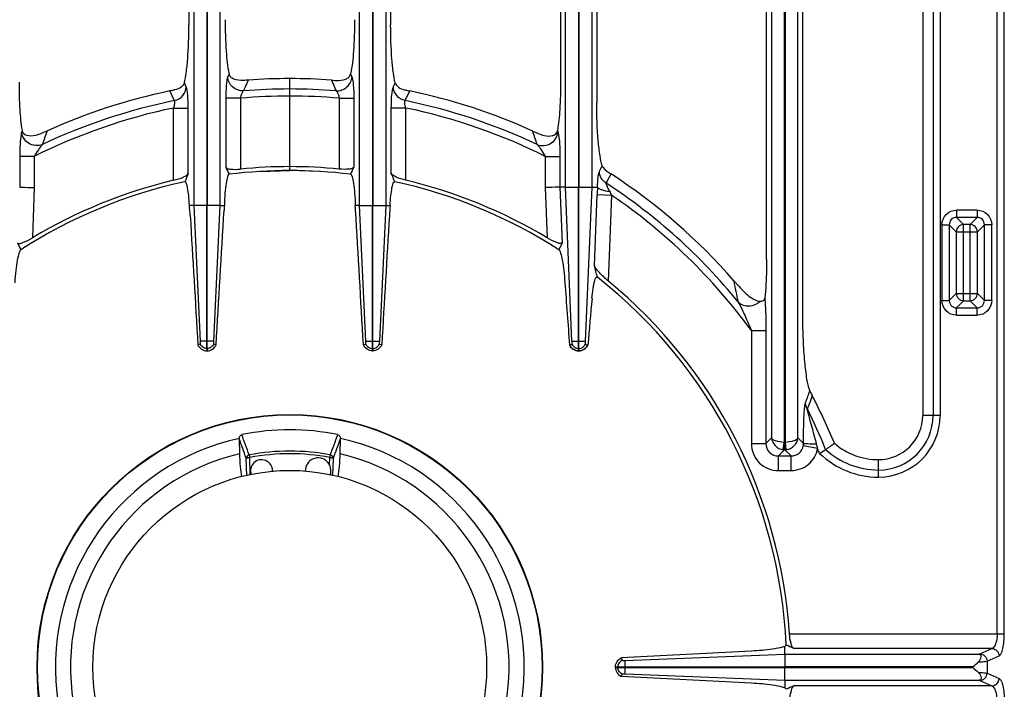
# Model space of a CAD drawing. Units: millimetres. Extents: x 268 to 1915, y 533 to 2440.
# Drawn here: x 403 to 670, y 901 to 1083 of the extents above; entities that cross this region are included whole.
import ezdxf

# ---------------------------------------------------------------- set-up
doc = ezdxf.new("R2010")
doc.units = ezdxf.units.MM
doc.header["$LTSCALE"] = 195.555556
doc.layers.get('0').update_dxf_attribs({"linetype": 'CONTINUOUS'})
doc.layers.add('AXES', color=7, linetype='CONTINUOUS')

msp = doc.modelspace()

# ---------------------------------------------------------------- linework, layer by layer
at = {"color": 9, "linetype": 'CONTINUOUS'}
for p, q in [((668.16, 915.79), (668.16, 1160.91)), ((670.1, 915.79), (670.1, 1158.97)), ((449.84, 1154.26), (449.84, 1032.23)), ((457, 1032.23), (457, 1154.26)), ((494.84, 1032.23), (494.84, 1154.26)), ((502, 1154.26), (502, 1032.23)), ((550.84, 1037.23), (550.84, 1154.26)), ((558, 1154.26), (558, 1037.23)), ((606.86, 1154.19), (606.86, 969.07)), ((613.98, 969.07), (613.98, 1154.19)), ((453.37, 1152.35), (453.37, 1032.23)), ((453.47, 1152.35), (453.47, 1032.23)), ((610.23, 1152.35), (610.23, 967.83)), ((610.6, 967.83), (610.6, 1152.35)), ((650.73, 1126.94), (650.73, 975.17)), ((652.66, 1126.94), (652.66, 975.17)), ((459.4, 1068.05), (459.06, 1067.27)), ((492.44, 1068.05), (492.78, 1067.27)), ((447.78, 1064.56), (447.26, 1065.6)), ((464.6, 1066.34), (464.2, 1065.44)), ((487.24, 1066.34), (487.63, 1065.44)), ((487.24, 1066.34), (487.63, 1065.44)), ((504.06, 1064.56), (504.58, 1065.6)), ((443.32, 1063.36), (443.3, 1063.39)), ((508.52, 1063.36), (508.53, 1063.39)), ((458.51, 1061.41), (458.51, 1042.65)), ((462.48, 1061.41), (458.51, 1061.41)), ((462.48, 1061.41), (462.48, 1042.15)), ((489.35, 1061.41), (489.35, 1042.15)), ((489.35, 1061.41), (493.32, 1061.41)), ((493.32, 1061.41), (493.32, 1042.65)), ((444.35, 1039.11), (444.35, 1058.75)), ((444.35, 1058.75), (448.32, 1058.75)), ((448.32, 1040.95), (448.32, 1058.75)), ((503.51, 1040.95), (503.51, 1058.75)), ((507.48, 1058.75), (503.51, 1058.75)), ((507.48, 1039.11), (507.48, 1058.75)), ((403.17, 1052.63), (403.06, 1052.31)), ((548.67, 1052.63), (548.78, 1052.31)), ((402.51, 1045.6), (402.51, 1037.23)), ((406.48, 1045.6), (402.51, 1045.6)), ((406.48, 1045.6), (406.48, 1037.15)), ((545.35, 1045.6), (545.35, 1037.15)), ((545.35, 1045.6), (549.32, 1045.6)), ((549.32, 1045.6), (549.32, 1037.23)), ((560.06, 1041.55), (560.83, 1043.05)), ((561.92, 1038.32), (563.21, 1040.84)), ((406.48, 1037.15), (405.97, 1023.46)), ((545.35, 1037.15), (545.87, 1023.46)), ((549.32, 1037.23), (549.9, 1022.08)), ((552.61, 995.35), (550.84, 1037.23)), ((550.84, 1037.23), (554.37, 1037.23)), ((554.47, 1037.23), (558, 1037.23)), ((558, 1037.23), (556.23, 995.35)), ((558.71, 1015.92), (559.44, 1035.15)), ((563.4, 1035), (559.44, 1035.15)), ((562.52, 1011.71), (563.4, 1035)), ((449.84, 1032.23), (451.58, 995.35)), ((453.37, 1032.23), (449.84, 1032.23)), ((457, 1032.23), (453.47, 1032.23)), ((455.26, 995.35), (457, 1032.23)), ((496.58, 995.35), (494.84, 1032.23)), ((494.84, 1032.23), (498.37, 1032.23)), ((498.47, 1032.23), (502, 1032.23)), ((502, 1032.23), (500.26, 995.35)), ((657.12, 1030.99), (657.12, 1029.01)), ((662.71, 1030.99), (657.12, 1030.99)), ((662.71, 1030.99), (662.71, 1029.01)), ((662.71, 1029.01), (657.12, 1029.01)), ((657.12, 1029.01), (659.02, 1027.11)), ((662.71, 1029.01), (660.81, 1027.11)), ((653.14, 1027.02), (653.14, 1006.42)), ((653.14, 1027.02), (655.13, 1027.02)), ((655.13, 1027.02), (655.13, 1006.42)), ((655.13, 1027.02), (657.03, 1025.12)), ((657.03, 1025.12), (657.03, 1008.33)), ((657.03, 1025.12), (662.8, 1025.12)), ((659.02, 1006.34), (659.02, 1027.11)), ((660.81, 1027.11), (659.02, 1027.11)), ((660.81, 1006.34), (660.81, 1027.11)), ((664.7, 1027.02), (662.8, 1025.12)), ((662.8, 1008.33), (662.8, 1025.12)), ((664.7, 1006.42), (664.7, 1027.02)), ((666.68, 1027.02), (664.7, 1027.02)), ((666.68, 1006.42), (666.68, 1027.02)), ((596.6, 1011.8), (596.63, 1011.66)), ((653.14, 1006.42), (655.13, 1006.42)), ((655.13, 1006.42), (657.03, 1008.33)), ((657.03, 1008.33), (662.8, 1008.33)), ((657.12, 1004.44), (659.02, 1006.34)), ((659.02, 1006.34), (660.81, 1006.34)), ((662.71, 1004.44), (660.81, 1006.34)), ((664.7, 1006.42), (662.8, 1008.33)), ((666.68, 1006.42), (664.7, 1006.42)), ((657.12, 1002.45), (657.12, 1004.44)), ((657.12, 1004.44), (662.71, 1004.44)), ((662.71, 1002.45), (662.71, 1004.44)), ((657.12, 1002.45), (662.71, 1002.45)), ((601.35, 998.24), (601.35, 967.53)), ((601.35, 998.24), (605.32, 998.24)), ((605.32, 998.24), (605.32, 967.53)), ((455.26, 995.35), (451.58, 995.35)), ((453.37, 993.37), (453.37, 992.72)), ((453.47, 993.37), (453.37, 993.37)), ((453.47, 993.37), (453.47, 992.72)), ((496.58, 995.35), (500.26, 995.35)), ((498.37, 993.37), (498.37, 992.72)), ((498.37, 993.37), (498.47, 993.37)), ((498.47, 993.37), (498.47, 992.72)), ((552.61, 995.35), (556.23, 995.35)), ((554.37, 993.37), (554.37, 992.72)), ((554.37, 993.37), (554.47, 993.37)), ((554.47, 992.72), (554.47, 993.37)), ((652.66, 975.17), (647.91, 975.17)), ((605.32, 967.53), (606.86, 969.07)), ((613.98, 969.07), (615.52, 967.53)), ((601.35, 967.53), (605.32, 967.53)), ((610.02, 965.86), (610.23, 967.83)), ((610.38, 965.84), (610.38, 967.83)), ((610.45, 967.83), (610.38, 967.83)), ((610.45, 965.84), (610.45, 967.83)), ((610.82, 965.86), (610.6, 967.83)), ((619.36, 966.16), (615.47, 966.89)), ((464.22, 958.79), (464.07, 963.56)), ((464.89, 964.43), (465.02, 963.73)), ((465.17, 959), (465.02, 963.73)), ((486.82, 963.73), (486.95, 964.43)), ((487.62, 958.79), (487.77, 963.56)), ((608.7, 964.16), (610.38, 965.84)), ((608.7, 960.19), (608.7, 964.16)), ((608.7, 964.16), (612.14, 964.16)), ((610.45, 965.84), (610.38, 965.84)), ((610.45, 965.84), (612.14, 964.16)), ((612.14, 960.19), (612.14, 964.16)), ((635.9, 958.4), (635.9, 963.15)), ((465.14, 959.89), (465.13, 960.13)), ((465.17, 959), (465.14, 959.89)), ((608.7, 960.19), (612.14, 960.19)), ((611.71, 915.79), (670.1, 915.79)), ((610.42, 910.26), (610.42, 906.83)), ((666.75, 911.82), (612.86, 911.82)), ((663.47, 910.32), (666.75, 911.82)), ((665.4, 908.34), (668.68, 909.84)), ((567.04, 904.88), (567.04, 908.57)), ((665.4, 908.34), (665.4, 905.12)), ((565.06, 906.63), (565.06, 906.83)), ((567.04, 906.73), (565.06, 906.73)), ((610.42, 903.2), (610.42, 906.63)), ((661.54, 906.63), (661.54, 906.83)), ((665.4, 905.12), (668.68, 903.62)), ((663.47, 903.14), (666.75, 901.63)), ((666.75, 901.63), (612.86, 901.63))]:
    msp.add_line(p, q, dxfattribs=at)
at = {"color": 7, "linetype": 'CONTINUOUS'}
for p, q in [((647.91, 1126.94), (647.91, 975.17)), ((448.51, 1121.72), (448.51, 1081.38)), ((503.33, 1121.72), (503.33, 1081.38)), ((549.51, 1121.72), (549.51, 1065.82)), ((559.33, 1121.72), (559.33, 1060.28)), ((605.51, 1017.6), (605.51, 1121.72)), ((615.33, 1002.28), (615.33, 1121.72)), ((464.52, 1066.34), (464.09, 1066.31)), ((464.6, 1066.34), (464.52, 1066.34)), ((475.92, 1041.75), (475.92, 1066.74)), ((487.24, 1066.34), (487.32, 1066.34)), ((487.32, 1066.34), (487.75, 1066.31)), ((467.92, 1041.51), (475.92, 1041.75)), ((483.92, 1041.51), (475.92, 1041.75)), ((563.17, 1040.86), (563.21, 1040.84)), ((550.84, 1037.23), (549.32, 1037.23)), ((554.37, 993.37), (554.37, 1037.23)), ((554.47, 993.37), (554.47, 1037.23)), ((558, 1037.23), (559.55, 1037.23)), ((449.84, 1032.23), (448.65, 1032.23)), ((453.37, 993.37), (453.37, 1032.23)), ((453.47, 993.37), (453.47, 1032.23)), ((457, 1032.23), (458.13, 1032.23)), ((494.84, 1032.23), (493.71, 1032.23)), ((498.37, 993.37), (498.37, 1032.23)), ((498.47, 993.37), (498.47, 1032.23)), ((502, 1032.23), (503.19, 1032.23)), ((401.94, 1022.08), (402.79, 1020.23)), ((549.9, 1022.08), (549.04, 1020.23)), ((596.72, 1011.68), (597.02, 1011.32)), ((451.58, 994.58), (450.94, 994.35)), ((451.58, 994.57), (450.94, 994.35)), ((455.9, 994.35), (455.26, 994.58)), ((455.9, 994.35), (455.26, 994.57)), ((495.94, 994.35), (496.58, 994.58)), ((495.94, 994.35), (496.58, 994.57)), ((500.26, 994.58), (500.9, 994.35)), ((500.26, 994.57), (500.9, 994.35)), ((551.93, 994.31), (552.61, 994.55)), ((551.97, 994.32), (552.61, 994.55)), ((556.23, 994.55), (556.92, 994.31)), ((556.23, 994.55), (556.87, 994.32)), ((453.47, 992.72), (453.37, 992.72)), ((498.37, 992.72), (498.47, 992.72)), ((554.37, 992.72), (554.47, 992.72)), ((617.88, 980.57), (617.89, 980.54)), ((462.16, 968.82), (462.25, 964.74)), ((489.59, 964.74), (489.68, 968.82)), ((601.37, 911.09), (566.01, 909.25)), ((567.04, 908.57), (610.42, 910.26)), ((567.04, 908.57), (610.42, 910.26)), ((610.42, 910.26), (610.42, 912.39)), ((610.42, 910.26), (663.27, 910.26)), ((566, 909.24), (566.25, 908.6)), ((566.01, 909.25), (566.24, 908.6)), ((564.41, 906.63), (564.41, 906.83)), ((564.41, 906.83), (610.42, 906.83)), ((564.41, 906.63), (661.54, 906.63)), ((566, 904.21), (566.25, 904.85)), ((566.01, 904.21), (566.24, 904.86)), ((567.04, 904.88), (610.42, 903.2)), ((567.04, 904.88), (610.42, 903.2)), ((601.37, 902.37), (566.01, 904.21)), ((610.42, 903.2), (610.42, 901.07)), ((610.42, 903.2), (663.27, 903.2))]:
    msp.add_line(p, q, dxfattribs=at)
for points in [[(443.43, 1063.41), (443.37, 1063.4), (443.3, 1063.39)], [(508.41, 1063.41), (508.47, 1063.4), (508.53, 1063.39)], [(559.55, 1037.23), (559.55, 1037.23), (559.55, 1037.22)], [(596.6, 1011.8), (596.66, 1011.74), (596.72, 1011.68)]]:
    msp.add_lwpolyline(points, dxfattribs=at)
at = {"color": 9, "linetype": 'CONTINUOUS'}
for points in [[(610.38, 967.83), (610.31, 967.83), (610.23, 967.83)], [(610.6, 967.83), (610.53, 967.83), (610.45, 967.83)]]:
    msp.add_lwpolyline(points, dxfattribs=at)
at = {"color": 7, "linetype": 'CONTINUOUS'}
msp.add_circle((475.92, 906.73), 68.7, dxfattribs=at)
at = {"color": 9, "linetype": 'CONTINUOUS'}
msp.add_circle((475.92, 906.73), 68.58, dxfattribs=at)
at = {"color": 7, "linetype": 'CONTINUOUS'}
for centre, radius, start, end in [((475.92, 906.73), 160.02, 85.942, 94.058), ((475.92, 906.73), 160.02, 101.7608, 114.3608), ((475.92, 906.73), 160.02, 65.6392, 78.2392), ((404.82, 1052.92), 1.67, 190.1062, 199.2502), ((547.02, 1052.92), 1.67, 340.7498, 349.8938), ((1477.17, 618.16), 1112.33, 157.66041, 157.78575), ((475.92, 906.73), 135.02, 82.9882, 97.0118), ((475.92, 906.73), 136.09, 84.3347, 95.6653), ((-525.33, 618.16), 1112.33, 22.21425, 22.33959), ((475.92, 906.73), 135.02, 102.1935, 122.7923), ((475.92, 906.73), 136.09, 103.4116, 120.9316), ((475.92, 906.73), 135.02, 57.2077, 77.8065), ((475.92, 906.73), 136.09, 59.0684, 76.5884), ((475.92, 906.73), 160.02, 41.0448, 56.9383), ((372.52, 1025.02), 76.46, 3.3743, 5.4117), ((542.63, 1026.07), 84.72, 175.8311, 176.6569), ((409.21, 1026.07), 84.72, 3.3431, 4.1689), ((579.31, 1025.02), 76.46, 174.5883, 176.6257), ((-53.89, 858.87), 632.41, 14.08339, 14.37923), ((475.92, 906.73), 135.02, 2.5545, 51.7483), ((475.92, 906.73), 136.09, 3.8195, 50.4787), ((5763.04, 1387.1), 5225.89, 184.1242, 184.31056), ((671.21, 1075.37), 98.01, 220.8049, 221.37), ((2706.47, 811.63), 2157.29, 174.80309, 175.14239), ((554.46, 995.49), 2.8, 204.9339, 208.3882), ((554.37, 995.53), 2.83, 322.7092, 334.4148), ((554.42, 995.37), 2.65, 266.8233, 268.9515), ((554.42, 995.38), 2.65, 271.0481, 273.0301), ((475.92, 906.73), 160.02, 22.3594, 27.4694), ((635.9, 975.17), 12.01, 270, 360), ((475.92, 906.73), 63.7, 102.4769, 77.5231), ((463.51, 968.85), 1.36, 176.9896, 181.3706), ((475.92, 906.73), 64.55, 78.3357, 101.6643), ((488.33, 968.85), 1.36, 358.6294, 3.0104), ((532.8, 1093.82), 155.66, 304.7573, 305.8222), ((635.9, 981.56), 18.4, 229.3181, 270), ((475.92, 906.73), 59.6, 103.2564, 76.7436), ((517.82, 1115.36), 181.9, 304.1428, 304.7659)]:
    msp.add_arc(centre, radius, start, end, dxfattribs=at)
at = {"color": 9, "linetype": 'CONTINUOUS'}
for centre, radius, start, end in [((475.92, 906.73), 157.2, 85.4101, 94.5899), ((475.92, 906.73), 157.2, 101.5004, 115.3228), ((475.92, 906.73), 155.27, 85.0362, 94.9638), ((475.92, 906.73), 157.2, 64.6772, 78.4996), ((475.92, 906.73), 155.27, 101.73, 116.5641), ((475.92, 906.73), 155.27, 63.4359, 78.27), ((1233.32, 774.37), 869.11, 161.33643, 161.59203), ((-281.48, 774.37), 869.11, 18.40797, 18.66357), ((475.92, 906.73), 157.2, 39.1576, 56.8338), ((622.47, 1032.8), 63.08, 175.9726, 177.8633), ((593.94, 1051.11), 34.53, 205.7177, 207.8172), ((475.92, 906.73), 155.27, 36.1115, 55.7054), ((-12.66, 881.96), 622.95, 11.48469, 12.01715), ((1055.41, 826.25), 465.03, 160.4418, 160.8697), ((1064.14, 815.56), 475.77, 159.7101, 160.1738), ((475.92, 906.73), 157.2, 22.1235, 26.5218), ((635.9, 975.17), 16.76, 270, 360), ((635.9, 975.17), 14.83, 270, 360), ((604.15, 963.4), 15.46, 10.3076, 14.841), ((475.92, 906.73), 155.27, 21.968, 22.5072), ((475.92, 906.73), 58.75, 79.1781, 100.8219), ((475.92, 906.73), 58.03, 79.1779, 100.8221), ((610.41, 969.25), 3.41, 263.364, 269.493), ((610.42, 969.24), 3.4, 270.4999, 276.643), ((635.9, 981.56), 23.15, 226.3225, 270), ((635.9, 981.56), 21.22, 227.4243, 270)]:
    msp.add_arc(centre, radius, start, end, dxfattribs=at)
at = {"color": 7, "linetype": 'CONTINUOUS'}
for points, knots in [([(447.26, 1065.6), (447.49, 1066.48), (447.85, 1068.61), (448.38, 1073.87), (448.51, 1078.25), (448.51, 1081.38)], [0, 0, 0, 0, 0.171753, 0.407895, 1, 1, 1, 1]), ([(458.33, 1082.77), (458.33, 1079.92), (458.5, 1074.99), (458.95, 1070.06), (459.4, 1068.05)], [0, 0, 0, 0, 0.580381, 1, 1, 1, 1]), ([(493.51, 1082.77), (493.51, 1079.92), (493.34, 1074.99), (492.89, 1070.06), (492.44, 1068.05)], [0, 0, 0, 0, 0.580381, 1, 1, 1, 1]), ([(504.58, 1065.6), (504.34, 1066.48), (503.99, 1068.61), (503.46, 1073.87), (503.33, 1078.25), (503.33, 1081.38)], [0, 0, 0, 0, 0.171753, 0.407895, 1, 1, 1, 1]), ([(463.25, 1066.26), (462.41, 1066.23), (461.17, 1066.28), (459.84, 1067.09), (459.48, 1067.72), (459.4, 1068.05)], [0, 0, 0, 0, 0.551851, 0.777465, 1, 1, 1, 1]), ([(488.59, 1066.26), (489.43, 1066.23), (490.66, 1066.28), (492, 1067.09), (492.36, 1067.72), (492.44, 1068.05)], [0, 0, 0, 0, 0.551851, 0.777465, 1, 1, 1, 1]), ([(402.33, 1065.82), (402.33, 1063.33), (402.45, 1058.93), (402.83, 1054.52), (403.17, 1052.63)], [0, 0, 0, 0, 0.564135, 1, 1, 1, 1]), ([(447.26, 1065.6), (447.13, 1065.13), (446.36, 1064.2), (445.29, 1063.85), (444.7, 1063.69)], [0, 0, 0, 0, 0.442944, 1, 1, 1, 1]), ([(504.58, 1065.6), (504.7, 1065.13), (505.48, 1064.2), (506.55, 1063.85), (507.14, 1063.69)], [0, 0, 0, 0, 0.442944, 1, 1, 1, 1]), ([(549.51, 1065.82), (549.51, 1063.33), (549.39, 1058.93), (549.01, 1054.52), (548.67, 1052.63)], [0, 0, 0, 0, 0.564135, 1, 1, 1, 1]), ([(444.7, 1063.69), (444.61, 1063.67), (444.19, 1063.57), (443.76, 1063.48), (443.43, 1063.41)], [0, 0, 0, 0, 0.212211, 1, 1, 1, 1]), ([(507.14, 1063.69), (507.23, 1063.67), (507.65, 1063.57), (508.08, 1063.48), (508.41, 1063.41)], [0, 0, 0, 0, 0.212211, 1, 1, 1, 1]), ([(560.83, 1043.05), (560.54, 1043.93), (560.13, 1046.17), (559.48, 1051.91), (559.33, 1056.78), (559.33, 1060.28)], [0, 0, 0, 0, 0.159602, 0.392955, 1, 1, 1, 1]), ([(404.41, 1051.29), (404.04, 1051.42), (403.53, 1051.74), (403.29, 1052.24), (403.24, 1052.37)], [0, 0, 0, 0, 0.733237, 1, 1, 1, 1]), ([(409.92, 1052.5), (408.9, 1052.04), (407.19, 1051.21), (405.16, 1051.04), (404.41, 1051.29)], [0, 0, 0, 0, 0.585017, 1, 1, 1, 1]), ([(541.92, 1052.5), (542.94, 1052.04), (544.65, 1051.21), (546.67, 1051.04), (547.42, 1051.29)], [0, 0, 0, 0, 0.585017, 1, 1, 1, 1]), ([(547.42, 1051.29), (547.8, 1051.42), (548.3, 1051.74), (548.55, 1052.24), (548.6, 1052.37)], [0, 0, 0, 0, 0.733237, 1, 1, 1, 1]), ([(444.35, 1039.11), (445.26, 1039.32), (446.5, 1039.7), (447.8, 1040.38), (448.24, 1040.76), (448.32, 1040.95)], [0, 0, 0, 0, 0.630179, 0.857542, 1, 1, 1, 1]), ([(458.51, 1042.65), (458.59, 1042.49), (459.06, 1042.25), (460.38, 1042.03), (461.6, 1042.07), (462.48, 1042.15)], [0, 0, 0, 0, 0.127993, 0.348907, 1, 1, 1, 1]), ([(493.32, 1042.65), (493.25, 1042.49), (492.78, 1042.25), (491.46, 1042.03), (490.24, 1042.07), (489.35, 1042.15)], [0, 0, 0, 0, 0.127993, 0.348907, 1, 1, 1, 1]), ([(507.48, 1039.11), (506.58, 1039.32), (505.34, 1039.7), (504.04, 1040.38), (503.59, 1040.76), (503.51, 1040.95)], [0, 0, 0, 0, 0.630179, 0.857542, 1, 1, 1, 1]), ([(560.83, 1043.05), (560.89, 1042.87), (561.41, 1041.9), (562.42, 1041.35), (563.17, 1040.86)], [0, 0, 0, 0, 0.175098, 1, 1, 1, 1]), ([(448.65, 1032.23), (448.6, 1033.14), (448.5, 1034.72), (448.19, 1036.84), (447.98, 1037.98), (447.58, 1038.74), (447.4, 1038.7)], [0, 0, 0, 0, 0.406111, 0.720738, 0.918583, 1, 1, 1, 1]), ([(459.44, 1040.74), (459.34, 1040.73), (459.14, 1040.48), (458.85, 1039.69), (458.53, 1037.99), (458.27, 1035.38), (458.16, 1033.35), (458.13, 1032.23)], [0, 0, 0, 0, 0.03306, 0.093345, 0.301255, 0.6143, 1, 1, 1, 1]), ([(492.4, 1040.74), (492.5, 1040.73), (492.7, 1040.48), (492.99, 1039.69), (493.31, 1037.99), (493.57, 1035.38), (493.68, 1033.35), (493.71, 1032.23)], [0, 0, 0, 0, 0.03306, 0.093345, 0.301255, 0.6143, 1, 1, 1, 1]), ([(503.19, 1032.23), (503.24, 1033.14), (503.34, 1034.72), (503.65, 1036.84), (503.86, 1037.98), (504.26, 1038.74), (504.44, 1038.7)], [0, 0, 0, 0, 0.406111, 0.720738, 0.918583, 1, 1, 1, 1]), ([(402.51, 1037.23), (402.66, 1037.23), (403.98, 1037.19), (405.3, 1037.18), (406.48, 1037.15)], [0, 0, 0, 0, 0.108369, 1, 1, 1, 1]), ([(549.32, 1037.23), (549.18, 1037.23), (547.86, 1037.19), (546.53, 1037.18), (545.35, 1037.15)], [0, 0, 0, 0, 0.108369, 1, 1, 1, 1]), ([(559.55, 1037.22), (559.62, 1037.07), (559.98, 1036.8), (561.06, 1036.37), (562.08, 1036.2), (562.83, 1036.13)], [0, 0, 0, 0, 0.139343, 0.361326, 1, 1, 1, 1]), ([(401.94, 1022.08), (402.01, 1021.93), (402.64, 1021.87), (403.93, 1022.37), (405.14, 1022.97), (405.97, 1023.46)], [0, 0, 0, 0, 0.11223, 0.34121, 1, 1, 1, 1]), ([(549.9, 1022.08), (549.83, 1021.93), (549.19, 1021.87), (547.91, 1022.37), (546.7, 1022.97), (545.87, 1023.46)], [0, 0, 0, 0, 0.11223, 0.34121, 1, 1, 1, 1]), ([(402.79, 1020.23), (402.69, 1020.16), (402.51, 1019.85), (402.16, 1018.92), (401.8, 1017.12), (401.42, 1014.43), (401.24, 1012.38), (401.16, 1011.26)], [0, 0, 0, 0, 0.041705, 0.111092, 0.328261, 0.633422, 1, 1, 1, 1]), ([(549.04, 1020.23), (549.15, 1020.16), (549.33, 1019.85), (549.68, 1018.92), (550.04, 1017.12), (550.41, 1014.43), (550.6, 1012.38), (550.68, 1011.26)], [0, 0, 0, 0, 0.041705, 0.111092, 0.328261, 0.633422, 1, 1, 1, 1]), ([(605.51, 1017.6), (605.51, 1016.63), (605.46, 1013.1), (605.3, 1009.57), (604.98, 1007.04)], [0, 0, 0, 0, 0.275794, 1, 1, 1, 1]), ([(562.52, 1011.71), (561.65, 1012.42), (560.46, 1013.5), (559.23, 1014.94), (558.79, 1015.61), (558.71, 1015.92)], [0, 0, 0, 0, 0.590932, 0.83202, 1, 1, 1, 1]), ([(558.04, 1007.03), (558.12, 1007.91), (558.26, 1009.13), (558.51, 1010.65), (558.7, 1011.5), (558.89, 1012.15), (559.07, 1012.55), (559.28, 1012.83), (559.46, 1012.8), (559.51, 1012.76)], [0, 0, 0, 0, 0.426565, 0.600856, 0.74329, 0.851088, 0.924826, 0.968609, 1, 1, 1, 1]), ([(597.66, 1010.59), (598.59, 1009.53), (600, 1008.06), (602.1, 1006.64), (603.19, 1006.23), (603.72, 1006.22)], [0, 0, 0, 0, 0.558144, 0.794153, 1, 1, 1, 1]), ([(603.72, 1006.22), (603.98, 1006.22), (604.59, 1006.16), (604.94, 1006.75), (604.98, 1007.04)], [0, 0, 0, 0, 0.479019, 1, 1, 1, 1]), ([(617.21, 981.93), (616.84, 982.92), (616.35, 985.54), (615.8, 990.12), (615.43, 995.88), (615.33, 1000.06), (615.33, 1002.28)], [0, 0, 0, 0, 0.155515, 0.387371, 0.675957, 1, 1, 1, 1]), ([(450.94, 994.35), (451.14, 993.89), (451.83, 993.05), (452.86, 992.73), (453.37, 992.72)], [0, 0, 0, 0, 0.498629, 1, 1, 1, 1]), ([(451.58, 995.12), (451.61, 994.97), (451.61, 994.79), (451.59, 994.61), (451.58, 994.57)], [0, 0, 0, 0, 0.828744, 1, 1, 1, 1]), ([(453.47, 992.72), (453.98, 992.73), (455.01, 993.05), (455.7, 993.89), (455.9, 994.35)], [0, 0, 0, 0, 0.501269, 1, 1, 1, 1]), ([(455.26, 994.57), (455.25, 994.6), (455.22, 994.78), (455.23, 994.97), (455.26, 995.12)], [0, 0, 0, 0, 0.15519, 1, 1, 1, 1]), ([(498.37, 992.72), (497.86, 992.73), (496.83, 993.05), (496.14, 993.89), (495.94, 994.35)], [0, 0, 0, 0, 0.501269, 1, 1, 1, 1]), ([(496.58, 994.57), (496.59, 994.6), (496.61, 994.78), (496.61, 994.97), (496.58, 995.12)], [0, 0, 0, 0, 0.15519, 1, 1, 1, 1]), ([(500.9, 994.35), (500.7, 993.89), (500.01, 993.05), (498.98, 992.73), (498.47, 992.72)], [0, 0, 0, 0, 0.498629, 1, 1, 1, 1]), ([(500.26, 995.12), (500.23, 994.97), (500.22, 994.79), (500.25, 994.61), (500.26, 994.57)], [0, 0, 0, 0, 0.828744, 1, 1, 1, 1]), ([(554.27, 992.73), (553.81, 992.75), (552.88, 993.04), (552.22, 993.76), (552, 994.16)], [0, 0, 0, 0, 0.504635, 1, 1, 1, 1]), ([(552.61, 994.55), (552.61, 994.58), (552.65, 994.77), (552.65, 994.96), (552.61, 995.12)], [0, 0, 0, 0, 0.148638, 1, 1, 1, 1]), ([(556.23, 995.12), (556.19, 994.97), (556.2, 994.77), (556.22, 994.58), (556.23, 994.55)], [0, 0, 0, 0, 0.833855, 1, 1, 1, 1]), ([(617.21, 981.93), (617.24, 981.85), (617.43, 981.39), (617.68, 980.95), (617.88, 980.57)], [0, 0, 0, 0, 0.15057, 1, 1, 1, 1]), ([(462.16, 968.92), (462.17, 969.14), (462.27, 969.59), (462.66, 969.9), (462.87, 969.94)], [0, 0, 0, 0, 0.500929, 1, 1, 1, 1]), ([(488.97, 969.94), (489.18, 969.9), (489.57, 969.59), (489.67, 969.14), (489.68, 968.92)], [0, 0, 0, 0, 0.499061, 1, 1, 1, 1]), ([(462.25, 964.74), (462.27, 963.6), (462.38, 961.5), (462.62, 959.41), (462.8, 958.47)], [0, 0, 0, 0, 0.5449, 1, 1, 1, 1]), ([(489.03, 958.47), (489.22, 959.41), (489.46, 961.5), (489.56, 963.6), (489.59, 964.74)], [0, 0, 0, 0, 0.455101, 1, 1, 1, 1]), ([(612.86, 911.82), (612.68, 911.9), (612.38, 912.36), (611.93, 913.66), (611.77, 914.89), (611.71, 915.79)], [0, 0, 0, 0, 0.134735, 0.358078, 1, 1, 1, 1]), ([(610.8, 912.75), (610.8, 912.72), (610.75, 912.53), (610.56, 912.45), (610.42, 912.39)], [0, 0, 0, 0, 0.170969, 1, 1, 1, 1]), ([(610.42, 912.39), (610.02, 912.2), (608.91, 911.91), (605.91, 911.39), (603.29, 911.19), (601.37, 911.09)], [0, 0, 0, 0, 0.144214, 0.371445, 1, 1, 1, 1]), ([(663.06, 908.17), (663.26, 908.36), (663.57, 908.79), (663.81, 909.43), (663.82, 909.93), (663.6, 910.23), (663.39, 910.26), (663.27, 910.26)], [0, 0, 0, 0, 0.322178, 0.588779, 0.78156, 0.86358, 1, 1, 1, 1]), ([(564.41, 906.83), (564.43, 907.33), (564.75, 908.34), (565.55, 909.03), (566.01, 909.25)], [0, 0, 0, 0, 0.501178, 1, 1, 1, 1]), ([(566.24, 908.6), (566.28, 908.59), (566.55, 908.55), (566.82, 908.58), (567.04, 908.57)], [0, 0, 0, 0, 0.159713, 1, 1, 1, 1]), ([(564.41, 906.63), (564.43, 906.13), (564.75, 905.12), (565.55, 904.42), (566.01, 904.21)], [0, 0, 0, 0, 0.501178, 1, 1, 1, 1]), ([(566.24, 904.86), (566.28, 904.87), (566.55, 904.9), (566.82, 904.87), (567.04, 904.88)], [0, 0, 0, 0, 0.159713, 1, 1, 1, 1]), ([(663.06, 905.29), (663.26, 905.09), (663.57, 904.67), (663.81, 904.03), (663.82, 903.53), (663.6, 903.22), (663.39, 903.2), (663.27, 903.2)], [0, 0, 0, 0, 0.322178, 0.588779, 0.78156, 0.86358, 1, 1, 1, 1]), ([(610.42, 901.07), (610.02, 901.26), (608.91, 901.55), (605.91, 902.07), (603.29, 902.27), (601.37, 902.37)], [0, 0, 0, 0, 0.144214, 0.371445, 1, 1, 1, 1]), ([(610.8, 900.71), (610.8, 900.74), (610.75, 900.92), (610.56, 901.01), (610.42, 901.07)], [0, 0, 0, 0, 0.170969, 1, 1, 1, 1]), ([(612.86, 901.63), (612.68, 901.56), (612.38, 901.1), (611.93, 899.79), (611.77, 898.56), (611.71, 897.66)], [0, 0, 0, 0, 0.134735, 0.358078, 1, 1, 1, 1])]:
    msp.add_open_spline(points, degree=3, knots=knots, dxfattribs=at)
at = {"color": 9, "linetype": 'CONTINUOUS'}
for points, knots in [([(459.06, 1067.27), (458.95, 1067.01), (458.8, 1066.28), (458.56, 1064.33), (458.51, 1062.64), (458.51, 1061.41)], [0, 0, 0, 0, 0.14458, 0.375392, 1, 1, 1, 1]), ([(463.34, 1063.42), (462.29, 1063.38), (460.1, 1064.13), (459.1, 1066.25), (459.06, 1067.27)], [0, 0, 0, 0, 0.504809, 1, 1, 1, 1]), ([(488.5, 1063.42), (489.55, 1063.38), (491.74, 1064.13), (492.74, 1066.25), (492.78, 1067.27)], [0, 0, 0, 0, 0.504809, 1, 1, 1, 1]), ([(492.78, 1067.27), (492.89, 1067.01), (493.04, 1066.28), (493.28, 1064.33), (493.32, 1062.64), (493.32, 1061.41)], [0, 0, 0, 0, 0.14458, 0.375392, 1, 1, 1, 1]), ([(444.58, 1060.77), (445.44, 1060.96), (447.06, 1061.92), (447.75, 1063.69), (447.78, 1064.56)], [0, 0, 0, 0, 0.504241, 1, 1, 1, 1]), ([(448.32, 1058.75), (448.32, 1059.98), (448.28, 1061.67), (448.04, 1063.59), (447.9, 1064.31), (447.78, 1064.56)], [0, 0, 0, 0, 0.629668, 0.860552, 1, 1, 1, 1]), ([(463.34, 1063.42), (463.1, 1063.24), (462.76, 1062.54), (462.56, 1061.84), (462.48, 1061.41)], [0, 0, 0, 0, 0.404226, 1, 1, 1, 1]), ([(488.5, 1063.42), (488.74, 1063.24), (489.08, 1062.54), (489.28, 1061.84), (489.35, 1061.41)], [0, 0, 0, 0, 0.404226, 1, 1, 1, 1]), ([(503.51, 1058.75), (503.51, 1059.98), (503.56, 1061.67), (503.8, 1063.59), (503.94, 1064.31), (504.06, 1064.56)], [0, 0, 0, 0, 0.629668, 0.860552, 1, 1, 1, 1]), ([(507.26, 1060.77), (506.4, 1060.96), (504.77, 1061.92), (504.09, 1063.69), (504.06, 1064.56)], [0, 0, 0, 0, 0.504241, 1, 1, 1, 1]), ([(444.35, 1058.75), (444.5, 1059.16), (444.67, 1059.75), (444.72, 1060.43), (444.65, 1060.71), (444.58, 1060.77)], [0, 0, 0, 0, 0.625814, 0.859328, 1, 1, 1, 1]), ([(507.48, 1058.75), (507.34, 1059.16), (507.17, 1059.75), (507.12, 1060.43), (507.19, 1060.71), (507.26, 1060.77)], [0, 0, 0, 0, 0.625814, 0.859328, 1, 1, 1, 1]), ([(402.89, 1051.6), (402.73, 1050.74), (402.57, 1048.73), (402.51, 1046.73), (402.51, 1045.6)], [0, 0, 0, 0, 0.437885, 1, 1, 1, 1]), ([(403.06, 1052.31), (403.04, 1052.27), (402.97, 1052.03), (402.92, 1051.79), (402.89, 1051.6)], [0, 0, 0, 0, 0.204738, 1, 1, 1, 1]), ([(408.68, 1048.82), (407.52, 1048.36), (404.64, 1048.6), (403.11, 1051.1), (403.06, 1052.31)], [0, 0, 0, 0, 0.506034, 1, 1, 1, 1]), ([(543.15, 1048.82), (544.32, 1048.36), (547.2, 1048.6), (548.73, 1051.1), (548.78, 1052.31)], [0, 0, 0, 0, 0.506034, 1, 1, 1, 1]), ([(548.78, 1052.31), (548.79, 1052.27), (548.87, 1052.03), (548.91, 1051.79), (548.95, 1051.6)], [0, 0, 0, 0, 0.204738, 1, 1, 1, 1]), ([(548.95, 1051.6), (549.1, 1050.74), (549.27, 1048.73), (549.32, 1046.73), (549.32, 1045.6)], [0, 0, 0, 0, 0.437885, 1, 1, 1, 1]), ([(408.68, 1048.82), (408.26, 1048.4), (407.52, 1047.31), (406.83, 1046.21), (406.48, 1045.6)], [0, 0, 0, 0, 0.459004, 1, 1, 1, 1]), ([(543.15, 1048.82), (543.58, 1048.4), (544.32, 1047.31), (545, 1046.21), (545.35, 1045.6)], [0, 0, 0, 0, 0.459004, 1, 1, 1, 1]), ([(559.55, 1037.22), (559.58, 1038.14), (559.65, 1039.39), (559.85, 1040.83), (559.97, 1041.37), (560.06, 1041.55)], [0, 0, 0, 0, 0.627426, 0.857677, 1, 1, 1, 1]), ([(561.92, 1038.32), (561.37, 1038.67), (560.45, 1039.63), (560.08, 1040.92), (560.06, 1041.55)], [0, 0, 0, 0, 0.503781, 1, 1, 1, 1]), ([(562.83, 1036.13), (562.62, 1036.54), (562.3, 1037.14), (562.03, 1037.86), (561.88, 1038.19), (561.92, 1038.32)], [0, 0, 0, 0, 0.583283, 0.838494, 1, 1, 1, 1]), ([(653.14, 1027.02), (653.14, 1028.04), (653.99, 1030.15), (656.1, 1030.99), (657.12, 1030.99)], [0, 0, 0, 0, 0.499992, 1, 1, 1, 1]), ([(662.71, 1030.99), (663.73, 1030.99), (665.84, 1030.15), (666.68, 1028.04), (666.68, 1027.02)], [0, 0, 0, 0, 0.499992, 1, 1, 1, 1]), ([(657.12, 1029.01), (656.61, 1029.02), (655.53, 1028.61), (655.12, 1027.53), (655.13, 1027.02)], [0, 0, 0, 0, 0.500004, 1, 1, 1, 1]), ([(664.7, 1027.02), (664.71, 1027.53), (664.3, 1028.61), (663.22, 1029.02), (662.71, 1029.01)], [0, 0, 0, 0, 0.500004, 1, 1, 1, 1]), ([(662.8, 1025.12), (662.79, 1025.63), (662.36, 1026.67), (661.32, 1027.1), (660.81, 1027.11)], [0, 0, 0, 0, 0.499993, 1, 1, 1, 1]), ([(597.81, 1005.99), (598.56, 1005.28), (600.81, 1004.55), (602.95, 1005.46), (603.72, 1006.22)], [0, 0, 0, 0, 0.49031, 1, 1, 1, 1]), ([(604.98, 1007.04), (605.05, 1006.39), (605.27, 1003.46), (605.32, 1000.52), (605.32, 998.24)], [0, 0, 0, 0, 0.223225, 1, 1, 1, 1]), ([(657.12, 1002.45), (656.1, 1002.45), (653.99, 1003.29), (653.14, 1005.41), (653.14, 1006.42)], [0, 0, 0, 0, 0.499992, 1, 1, 1, 1]), ([(655.13, 1006.42), (655.12, 1005.92), (655.53, 1004.84), (656.61, 1004.43), (657.12, 1004.44)], [0, 0, 0, 0, 0.500004, 1, 1, 1, 1]), ([(657.03, 1008.33), (657.04, 1007.82), (657.47, 1006.78), (658.51, 1006.35), (659.02, 1006.34)], [0, 0, 0, 0, 0.500007, 1, 1, 1, 1]), ([(660.81, 1006.34), (661.32, 1006.35), (662.36, 1006.78), (662.79, 1007.82), (662.8, 1008.33)], [0, 0, 0, 0, 0.499993, 1, 1, 1, 1]), ([(662.71, 1004.44), (663.22, 1004.43), (664.3, 1004.84), (664.71, 1005.92), (664.7, 1006.42)], [0, 0, 0, 0, 0.500004, 1, 1, 1, 1]), ([(666.68, 1006.42), (666.68, 1005.41), (665.84, 1003.29), (663.73, 1002.45), (662.71, 1002.45)], [0, 0, 0, 0, 0.499992, 1, 1, 1, 1]), ([(597.81, 1005.99), (598.49, 1004.78), (599.66, 1002.18), (600.8, 999.58), (601.35, 998.24)], [0, 0, 0, 0, 0.489192, 1, 1, 1, 1]), ([(453.37, 993.37), (452.99, 993.38), (452.23, 993.62), (451.73, 994.23), (451.58, 994.57)], [0, 0, 0, 0, 0.501258, 1, 1, 1, 1]), ([(455.26, 994.57), (455.11, 994.23), (454.6, 993.62), (453.84, 993.38), (453.47, 993.37)], [0, 0, 0, 0, 0.498742, 1, 1, 1, 1]), ([(496.58, 994.57), (496.73, 994.23), (497.23, 993.62), (497.99, 993.38), (498.37, 993.37)], [0, 0, 0, 0, 0.498742, 1, 1, 1, 1]), ([(498.47, 993.37), (498.84, 993.38), (499.6, 993.62), (500.11, 994.23), (500.26, 994.57)], [0, 0, 0, 0, 0.501258, 1, 1, 1, 1]), ([(551.96, 994.32), (552.17, 993.86), (552.85, 993.05), (553.87, 992.73), (554.37, 992.72)], [0, 0, 0, 0, 0.498734, 1, 1, 1, 1]), ([(552.61, 994.55), (552.75, 994.21), (553.25, 993.61), (554, 993.38), (554.37, 993.37)], [0, 0, 0, 0, 0.498741, 1, 1, 1, 1]), ([(554.47, 993.37), (554.84, 993.38), (555.58, 993.61), (556.08, 994.21), (556.23, 994.55)], [0, 0, 0, 0, 0.501259, 1, 1, 1, 1]), ([(554.47, 992.72), (554.97, 992.73), (555.99, 993.05), (556.67, 993.86), (556.87, 994.32)], [0, 0, 0, 0, 0.501266, 1, 1, 1, 1]), ([(615.52, 967.53), (615.52, 968.57), (615.54, 970.63), (615.62, 973.64), (615.72, 976.04), (615.88, 977.68), (615.97, 978.38), (616.06, 978.65)], [0, 0, 0, 0, 0.279765, 0.554448, 0.812414, 0.923084, 1, 1, 1, 1]), ([(619.09, 967.36), (618.66, 968.99), (618.01, 971.42), (617.23, 974.24), (616.83, 975.8), (616.62, 976.56), (616.57, 976.92)], [0, 0, 0, 0, 0.510512, 0.763752, 0.887945, 1, 1, 1, 1]), ([(606.86, 969.07), (606.91, 968.3), (607.64, 966.71), (609.2, 965.96), (610.02, 965.86)], [0, 0, 0, 0, 0.483075, 1, 1, 1, 1]), ([(610.23, 967.83), (609.46, 967.87), (608.32, 968.04), (607, 968.64), (606.86, 969.07)], [0, 0, 0, 0, 0.631628, 1, 1, 1, 1]), ([(613.98, 969.07), (613.84, 968.64), (612.52, 968.04), (611.38, 967.87), (610.6, 967.83)], [0, 0, 0, 0, 0.368322, 1, 1, 1, 1]), ([(610.82, 965.86), (611.64, 965.96), (613.2, 966.71), (613.93, 968.3), (613.98, 969.07)], [0, 0, 0, 0, 0.516972, 1, 1, 1, 1]), ([(601.35, 967.53), (601.35, 965.66), (602.91, 961.74), (606.82, 960.19), (608.7, 960.19)], [0, 0, 0, 0, 0.49994, 1, 1, 1, 1]), ([(605.32, 967.53), (605.31, 966.66), (606, 964.83), (607.83, 964.14), (608.7, 964.16)], [0, 0, 0, 0, 0.499938, 1, 1, 1, 1]), ([(612.14, 964.16), (612.91, 964.14), (614.51, 964.66), (615.34, 966.14), (615.47, 966.89)], [0, 0, 0, 0, 0.499561, 1, 1, 1, 1]), ([(612.14, 960.19), (613.8, 960.19), (617.24, 961.38), (619.05, 964.53), (619.36, 966.16)], [0, 0, 0, 0, 0.499956, 1, 1, 1, 1]), ([(619.09, 967.36), (618.29, 967.37), (617.22, 967.37), (616.04, 967.46), (615.64, 967.48), (615.52, 967.53)], [0, 0, 0, 0, 0.670419, 0.891293, 1, 1, 1, 1]), ([(464.89, 964.43), (464.68, 964.39), (464.28, 964.17), (464.09, 963.76), (464.07, 963.56)], [0, 0, 0, 0, 0.5149, 1, 1, 1, 1]), ([(464.07, 963.56), (464.1, 963.59), (464.22, 963.63), (464.42, 963.68), (464.7, 963.71), (464.91, 963.72), (465.02, 963.73)], [0, 0, 0, 0, 0.131547, 0.357773, 0.658255, 1, 1, 1, 1]), ([(486.82, 963.73), (486.93, 963.72), (487.13, 963.71), (487.42, 963.68), (487.62, 963.63), (487.74, 963.59), (487.77, 963.56)], [0, 0, 0, 0, 0.341745, 0.642227, 0.868453, 1, 1, 1, 1]), ([(486.95, 964.43), (487.16, 964.39), (487.55, 964.17), (487.75, 963.76), (487.77, 963.56)], [0, 0, 0, 0, 0.5149, 1, 1, 1, 1]), ([(668.16, 915.79), (668.16, 914.88), (668.02, 913.51), (667.27, 911.98), (666.75, 911.82)], [0, 0, 0, 0, 0.629083, 1, 1, 1, 1]), ([(668.68, 909.84), (668.94, 909.95), (669.37, 910.64), (669.96, 912.6), (670.1, 914.45), (670.1, 915.79)], [0, 0, 0, 0, 0.133146, 0.355658, 1, 1, 1, 1]), ([(663.27, 910.26), (663.31, 910.27), (663.38, 910.29), (663.44, 910.31), (663.47, 910.32)], [0, 0, 0, 0, 0.570926, 1, 1, 1, 1]), ([(663.47, 910.32), (663.96, 910.3), (664.97, 909.85), (665.39, 908.84), (665.4, 908.34)], [0, 0, 0, 0, 0.495378, 1, 1, 1, 1]), ([(666.75, 911.82), (667.24, 911.81), (668.25, 911.35), (668.67, 910.34), (668.68, 909.84)], [0, 0, 0, 0, 0.495378, 1, 1, 1, 1]), ([(566.24, 908.6), (565.91, 908.45), (565.32, 907.94), (565.08, 907.2), (565.06, 906.83)], [0, 0, 0, 0, 0.49878, 1, 1, 1, 1]), ([(663.06, 908.17), (663.55, 908.18), (664.33, 908.22), (665.12, 908.27), (665.4, 908.34)], [0, 0, 0, 0, 0.631722, 1, 1, 1, 1]), ([(566.24, 904.86), (565.91, 905.01), (565.32, 905.52), (565.08, 906.26), (565.06, 906.63)], [0, 0, 0, 0, 0.49878, 1, 1, 1, 1]), ([(663.06, 905.29), (663.55, 905.27), (664.33, 905.24), (665.12, 905.19), (665.4, 905.12)], [0, 0, 0, 0, 0.631722, 1, 1, 1, 1]), ([(663.47, 903.14), (663.96, 903.15), (664.97, 903.61), (665.39, 904.62), (665.4, 905.12)], [0, 0, 0, 0, 0.495378, 1, 1, 1, 1]), ([(663.27, 903.2), (663.31, 903.19), (663.38, 903.17), (663.44, 903.15), (663.47, 903.14)], [0, 0, 0, 0, 0.570926, 1, 1, 1, 1]), ([(666.75, 901.63), (667.24, 901.65), (668.25, 902.1), (668.67, 903.12), (668.68, 903.62)], [0, 0, 0, 0, 0.495378, 1, 1, 1, 1]), ([(668.68, 903.62), (668.94, 903.5), (669.37, 902.82), (669.96, 900.85), (670.1, 899.01), (670.1, 897.66)], [0, 0, 0, 0, 0.133146, 0.355658, 1, 1, 1, 1]), ([(668.16, 897.66), (668.16, 898.57), (668.02, 899.95), (667.27, 901.48), (666.75, 901.63)], [0, 0, 0, 0, 0.629083, 1, 1, 1, 1])]:
    msp.add_open_spline(points, degree=3, knots=knots, dxfattribs=at)
at = {"color": 7, "linetype": 'CONTINUOUS'}
for points in [[(464.09, 1066.31), (463.81, 1066.29), (463.53, 1066.27), (463.25, 1066.26)], [(487.75, 1066.31), (488.03, 1066.29), (488.31, 1066.27), (488.59, 1066.26)], [(458.51, 1042.65), (458.82, 1042.01), (459.13, 1041.37), (459.44, 1040.74)], [(493.32, 1042.65), (493.02, 1042.01), (492.71, 1041.37), (492.4, 1040.74)], [(455.9, 994.35), (456.62, 1006.57), (457.33, 1018.79), (458.05, 1031.01)], [(495.94, 994.35), (495.22, 1006.57), (494.51, 1018.79), (493.79, 1031.01)], [(448.85, 1029.52), (449.55, 1017.8), (450.25, 1006.07), (450.94, 994.35)], [(502.98, 1029.52), (502.29, 1017.8), (501.59, 1006.07), (500.9, 994.35)], [(451.58, 995.35), (451.59, 995.28), (451.59, 995.2), (451.58, 995.12)], [(455.26, 995.12), (455.24, 995.19), (455.24, 995.27), (455.26, 995.34)], [(496.58, 995.12), (496.59, 995.19), (496.6, 995.27), (496.58, 995.34)], [(500.26, 995.35), (500.25, 995.28), (500.24, 995.2), (500.26, 995.12)], [(552.61, 995.12), (552.62, 995.2), (552.62, 995.28), (552.61, 995.35)], [(556.62, 993.81), (556.15, 993.19), (555.34, 992.77), (554.56, 992.73)], [(556.23, 995.35), (556.22, 995.28), (556.22, 995.2), (556.23, 995.12)], [(612.86, 911.82), (612.17, 912.13), (611.49, 912.44), (610.8, 912.75)], [(661.55, 906.79), (662.04, 907.26), (662.56, 907.7), (663.06, 908.17)], [(661.55, 906.67), (662.04, 906.2), (662.56, 905.76), (663.06, 905.29)], [(612.86, 901.63), (612.17, 901.33), (611.49, 901.02), (610.8, 900.71)]]:
    msp.add_open_spline(points, degree=3, dxfattribs=at)
at = {"color": 9, "linetype": 'CONTINUOUS'}
for points in [[(464.2, 1065.44), (463.92, 1064.76), (463.63, 1064.09), (463.34, 1063.42)], [(487.63, 1065.44), (487.92, 1064.76), (488.21, 1064.09), (488.5, 1063.42)], [(444.58, 1060.77), (444.16, 1061.63), (443.74, 1062.5), (443.32, 1063.36)], [(507.26, 1060.77), (507.68, 1061.63), (508.1, 1062.5), (508.52, 1063.36)], [(659.02, 1027.11), (658.51, 1027.1), (657.47, 1026.67), (657.04, 1025.63), (657.03, 1025.12)], [(616.57, 976.92), (616.27, 977.44), (616.09, 978.05), (616.06, 978.65)], [(464.07, 963.56), (463.43, 965.31), (462.79, 967.07), (462.16, 968.82)], [(464.89, 964.43), (464.22, 966.27), (463.54, 968.11), (462.87, 969.94)], [(486.95, 964.43), (487.62, 966.27), (488.3, 968.11), (488.97, 969.94)], [(487.77, 963.56), (488.41, 965.31), (489.04, 967.07), (489.68, 968.82)], [(615.47, 966.89), (615.5, 967.1), (615.52, 967.31), (615.52, 967.53)]]:
    msp.add_open_spline(points, degree=3, dxfattribs=at)
at = {"layer": 'AXES', "color": 9, "linetype": 'CONTINUOUS'}
for p, q in [((498.37, 1152.35), (498.37, 1032.23)), ((498.47, 1152.35), (498.47, 1032.23)), ((554.37, 1152.35), (554.37, 1037.23)), ((554.47, 1152.35), (554.47, 1037.23)), ((486.75, 961.69), (486.82, 963.73))]:
    msp.add_line(p, q, dxfattribs=at)
at = {"layer": 'AXES', "color": 7, "linetype": 'CONTINUOUS'}
msp.add_line((661.54, 906.83), (610.42, 906.83), dxfattribs=at)
msp.add_circle((475.92, 906.73), 53.5, dxfattribs=at)
for centre, radius, start, end in [((483.62, 960.13), 3.5, 340.2948, 180), ((468.22, 960.13), 3, 0, 201.0467)]:
    msp.add_arc(centre, radius, start, end, dxfattribs=at)

doc.saveas('drawing.dxf')
